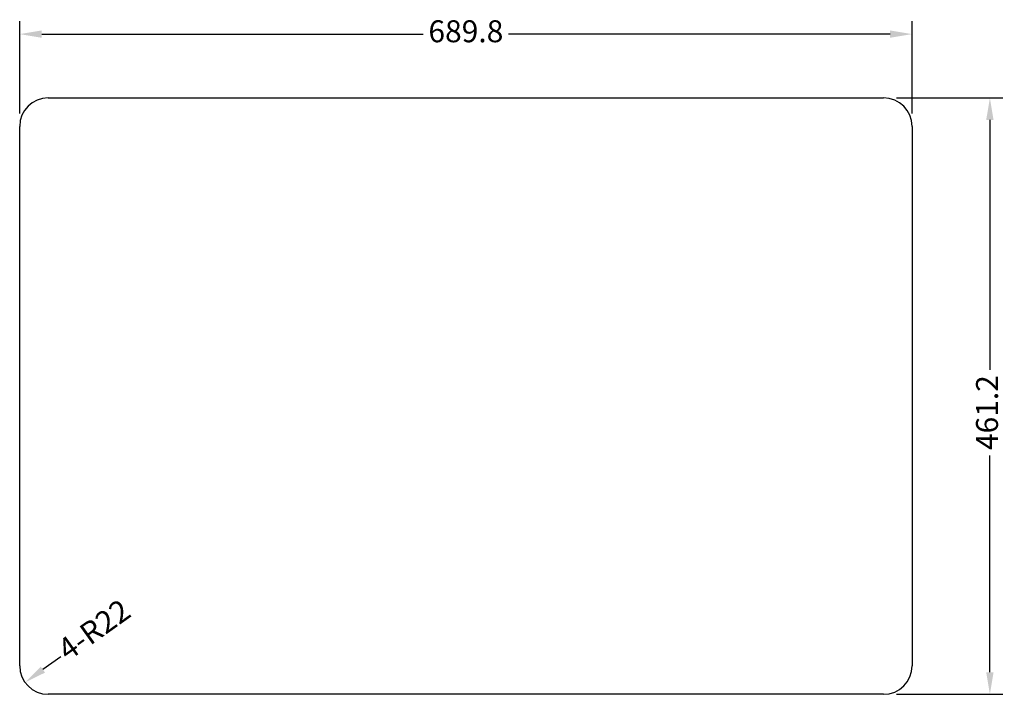
# Model space of a CAD drawing. Extents: x 37254 to 38015, y -41033 to -40511.
import ezdxf

# ---------------------------------------------------------------- set-up
doc = ezdxf.new("R2010")
doc.units = 0
doc.layers.get('0').update_dxf_attribs({"linetype": 'CONTINUOUS'})
doc.layers.get('DEFPOINTS').update_dxf_attribs({"linetype": 'CONTINUOUS'})
doc.layers.add('标注线', color=6, linetype='CONTINUOUS')
doc.styles.get("Standard").update_dxf_attribs({"font": 'SimSun.ttf'})
doc.dimstyles.new('ISO-25', dxfattribs={"dimtxt": 17, "dimasz": 17, "dimexe": 10, "dimexo": 10, "dimgap": 4, "dimtad": 0, "dimdec": 1, "dimtxsty": 'STANDARD', "dimcen": 2.5, "dimclrd": 6, "dimclre": 6, "dimclrt": 3, "dimazin": 3, "dimtfac": 1, "dimtdec": 1, "dimtmove": 0, "dimatfit": 3})
doc.dimstyles.new('ISO-25$0', dxfattribs={"dimtxt": 17, "dimasz": 17, "dimexe": 10, "dimexo": 10, "dimgap": 2, "dimtad": 0, "dimdec": 1, "dimtxsty": 'STANDARD', "dimcen": 20, "dimclrd": 6, "dimclre": 6, "dimclrt": 3, "dimazin": 3, "dimtfac": 1, "dimtdec": 1, "dimtmove": 0, "dimatfit": 3})

# ---------------------------------------------------------------- blocks, each defined once
blk = doc.blocks.new('*D190')
at = {"layer": 'DEFPOINTS', "color": 0}
for p in [(37276.36, -41011.1), (37258.45, -41023.89)]:
    blk.add_point(p, dxfattribs=at)
at = {"layer": '标注线', "color": 6}
blk.add_line((37286.13, -41004.13), (37272.29, -41014.01), dxfattribs=at)
blk.add_solid([(37270.64, -41011.7), (37273.94, -41016.31), (37258.45, -41023.89)], dxfattribs=at)
at = {"layer": '标注线', "color": 3, "insert": (37313.02, -40984.93), "char_height": 17, "attachment_point": 5, "rotation": 35.52035}
blk.add_mtext('4-R22', dxfattribs=at)
blk = doc.blocks.new('*D191')
at = {"layer": 'DEFPOINTS', "color": 0}
for p in [(37944.16, -40522.54), (37254.36, -40593.9), (37944.16, -40593.9)]:
    blk.add_point(p, dxfattribs=at)
at = {"layer": '标注线', "color": 6}
for p, q in [((37254.36, -40583.9), (37254.36, -40512.54)), ((37944.16, -40583.9), (37944.16, -40512.54)), ((37271.36, -40522.54), (37566.31, -40522.54)), ((37927.16, -40522.54), (37632.21, -40522.54))]:
    blk.add_line(p, q, dxfattribs=at)
for points in [[(37271.36, -40519.7), (37271.36, -40525.37), (37254.36, -40522.54)], [(37927.16, -40519.7), (37927.16, -40525.37), (37944.16, -40522.54)]]:
    blk.add_solid(points, dxfattribs=at)
at = {"layer": '标注线', "color": 3, "insert": (37599.26, -40522.54), "char_height": 17, "attachment_point": 5}
blk.add_mtext('689.8', dxfattribs=at)
blk = doc.blocks.new('*D192')
at = {"layer": 'DEFPOINTS', "color": 0}
for p in [(37922.16, -40571.9), (37922.16, -41033.1), (38004.32, -41033.1)]:
    blk.add_point(p, dxfattribs=at)
at = {"layer": '标注线', "color": 6}
for p, q in [((37932.16, -40571.9), (38014.32, -40571.9)), ((38004.32, -40588.9), (38004.32, -40782.22)), ((38004.32, -41016.1), (38004.32, -40848.3)), ((37932.16, -41033.1), (38014.32, -41033.1))]:
    blk.add_line(p, q, dxfattribs=at)
for points in [[(38001.48, -40588.9), (38007.15, -40588.9), (38004.32, -40571.9)], [(38001.48, -41016.1), (38007.15, -41016.1), (38004.32, -41033.1)]]:
    blk.add_solid(points, dxfattribs=at)
at = {"layer": '标注线', "color": 3, "insert": (38004.32, -40815.26), "char_height": 17, "attachment_point": 5, "rotation": 90}
blk.add_mtext('461.2', dxfattribs=at)

msp = doc.modelspace()

# ---------------------------------------------------------------- linework, layer by layer
for p, q in [((37276.36, -40571.9), (37922.16, -40571.9)), ((37254.36, -41011.1), (37254.36, -40593.9)), ((37944.16, -40593.9), (37944.16, -41011.1)), ((37922.16, -41033.1), (37276.36, -41033.1))]:
    msp.add_line(p, q)
for centre, start, end in [((37276.36, -40593.9), 90, 180), ((37922.16, -40593.9), 0, 90), ((37276.36, -41011.1), 180, 270), ((37922.16, -41011.1), 270, 0)]:
    msp.add_arc(centre, 22, start, end)

# ---------------------------------------------------------------- dimensions: what is measured, and where the dimension line sits
at = {"layer": '标注线'}
dim = msp.add_linear_dim(base=(37944.16, -40522.54), p1=(37254.36, -40593.9), p2=(37944.16, -40593.9), dimstyle='ISO-25$0', override={"dimgap": 4, "dimcen": 2.5, "dimazin": 2}, dxfattribs=at)
dim.commit()
dim.dimension.update_dxf_attribs({"geometry": '*D191', "text_midpoint": (37599.26, -40522.54), "dimtype": 128})
dim = msp.add_linear_dim(base=(38004.32, -41033.1), p1=(37922.16, -40571.9), p2=(37922.16, -41033.1), angle=90, dimstyle='ISO-25$0', override={"dimgap": 4, "dimcen": 2.5, "dimazin": 2}, dxfattribs=at)
dim.commit()
dim.dimension.update_dxf_attribs({"geometry": '*D192', "text_midpoint": (38004.32, -40815.26), "dimtype": 128})
dim = msp.add_radius_dim(center=(37276.36, -41011.1), mpoint=(37258.45, -41023.89), text='4-<>', dimstyle='ISO-25', dxfattribs=at)
dim.commit()
dim.dimension.update_dxf_attribs({"geometry": '*D190', "text_midpoint": (37313.02, -40984.93), "dimtype": 132})

doc.saveas('drawing.dxf')
